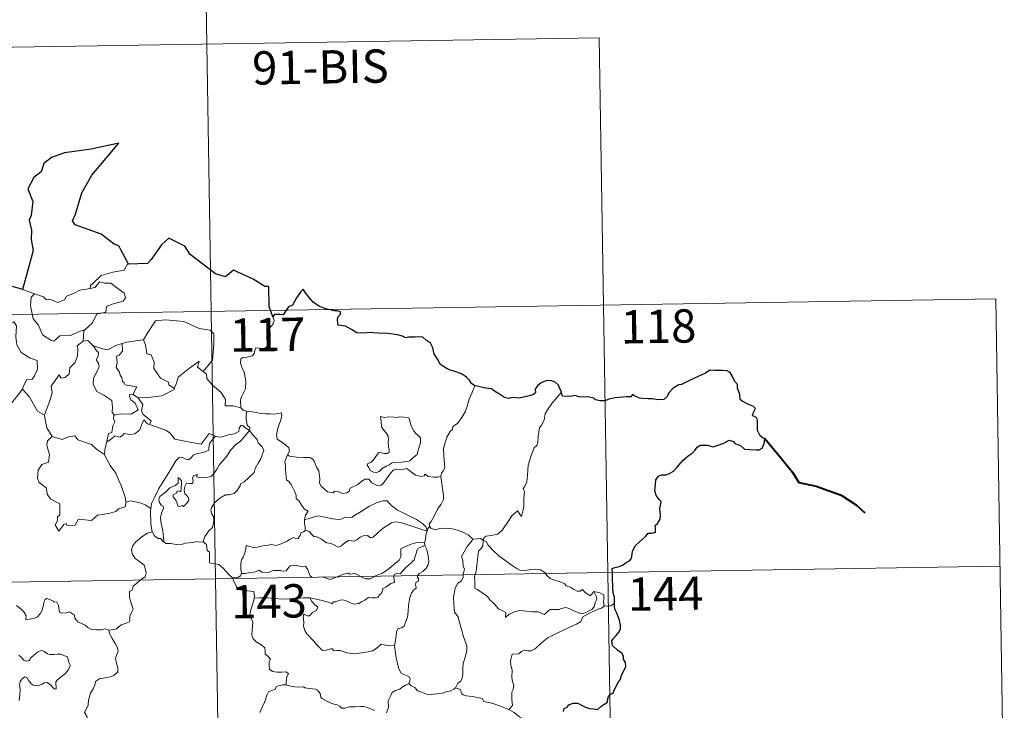
# Model space of a CAD drawing. Units: metres. Extents: x 611359 to 615861, y 4643326 to 4646367.
# Drawn here: x 611946 to 612168, y 4645419 to 4645575 of the extents above; entities that cross this region are included whole.
import ezdxf
from ezdxf.enums import TextEntityAlignment as Align

# ---------------------------------------------------------------- set-up
doc = ezdxf.new("R2010")
doc.units = ezdxf.units.M
doc.header["$MEASUREMENT"] = 0
doc.layers.add('Level 63', color=7, linetype='Continuous', lineweight=0)
doc.styles.add('Arial', font='ARIAL.TTF', dxfattribs={"height": 0.2})

msp = doc.modelspace()

# ---------------------------------------------------------------- linework, layer by layer
at = {"layer": 'Level 63', "linetype": 'Continuous', "lineweight": 0}
for points in [[(611987.13, 4645629.36), (611990.99, 4645388.46)], [(611723.28, 4645564.88), (612076.37, 4645570.55)], [(612076.37, 4645570.55), (612079.26, 4645389.88)], [(611970.45, 4645519.56), (611970.24, 4645519.56), (611969.46, 4645518.21), (611966.94, 4645517.79), (611964.34, 4645516.98), (611962.33, 4645515.14), (611961.94, 4645514.78), (611961.82, 4645514.07)], [(611961.82, 4645514.07), (611962.87, 4645514.3), (611964.04, 4645515.57), (611965.1, 4645515.28), (611966.51, 4645515.28), (611967.14, 4645514.74), (611969.5, 4645513.05), (611969.76, 4645511.96), (611969.29, 4645511.24), (611966.77, 4645510.52), (611965.54, 4645509.99), (611965.39, 4645508.77), (611963.36, 4645508.27), (611962.29, 4645506.25), (611960.64, 4645504.75)], [(611944.05, 4645514.61), (611943.82, 4645512.52), (611943.08, 4645511.11), (611941.16, 4645510.16), (611939.84, 4645509.94), (611940.17, 4645507.74), (611942.11, 4645506.54), (611942.53, 4645506.87), (611943.59, 4645506.06), (611944.65, 4645506.54), (611945.28, 4645505.69), (611945.15, 4645503.19), (611945.35, 4645501.41), (611946.35, 4645499.65), (611948.32, 4645498.4), (611949.93, 4645497.88), (611949.99, 4645495.88), (611949.29, 4645494.41), (611948.78, 4645493.66), (611947.59, 4645493.61), (611946.99, 4645492.45), (611946.64, 4645491.42)], [(611946.72, 4645513.83), (611949.28, 4645512.87)], [(611949.28, 4645512.87), (611948.54, 4645512.11), (611948.38, 4645510.22), (611948.98, 4645507.22), (611950.18, 4645505.82), (611951.13, 4645503.62), (611952.97, 4645502.47), (611953.63, 4645502.25), (611955.02, 4645503.43), (611957.41, 4645503.48), (611959.57, 4645504.48), (611960.64, 4645504.75)], [(611949.28, 4645512.87), (611949.28, 4645512.86), (611951.35, 4645512.21), (611951.98, 4645511.53), (611952.78, 4645511.7), (611954.54, 4645510.89), (611956.06, 4645511.55), (611956.55, 4645512.34), (611958.07, 4645512.92), (611959.54, 4645513.7), (611961.82, 4645514.07)], [(611635.97, 4645503.24), (612165.6, 4645511.75)], [(612165.6, 4645511.75), (612167.53, 4645391.29)], [(611973.68, 4645502.49), (611973.83, 4645502.51), (611974.81, 4645504.18), (611976.56, 4645506.82), (611978.81, 4645507), (611982.91, 4645506.66), (611986.36, 4645505.04), (611988.86, 4645504.67), (611989.65, 4645503.87), (611989.65, 4645501.49), (611989.34, 4645497.91), (611987.29, 4645495.35)], [(612002.92, 4645507.7), (612003.21, 4645506.86), (612002.99, 4645506.13), (612002.24, 4645505.24), (612001.82, 4645504.14), (612001.5, 4645502.96), (612002.01, 4645502.49), (612001.93, 4645501.76), (612001.5, 4645500.88), (612000.6, 4645500.36), (612000, 4645500.61), (611999.09, 4645500.75), (611998.9, 4645500.1), (611998.76, 4645499.38), (611998.3, 4645498.94), (611997.14, 4645498.65), (611996.21, 4645498.57), (611995.76, 4645498.23), (611995.64, 4645497.27), (611995.99, 4645496.36), (611996.52, 4645495.27), (611996.89, 4645493.18), (611996.79, 4645491.49), (611996.37, 4645490.59), (611995.86, 4645489.68), (611995.65, 4645489.04), (611995.76, 4645487.22)], [(611960.64, 4645504.75), (611960.43, 4645504.57), (611960.28, 4645502.2)], [(611960.28, 4645502.2), (611958.9, 4645501.14), (611959.07, 4645500.49), (611959.02, 4645498.85), (611958.37, 4645497.32), (611957.26, 4645496.18), (611957.08, 4645494.83), (611956.25, 4645494.02), (611955.35, 4645493.85), (611954.9, 4645494.65), (611953.03, 4645492.07), (611953.29, 4645490.66), (611952.86, 4645489.03), (611951.54, 4645485.61), (611951.54, 4645485.59)], [(611960.28, 4645502.2), (611961.34, 4645502.4), (611962.54, 4645501.16), (611962.59, 4645501.14)], [(611969.05, 4645501.67), (611970.11, 4645501.99), (611973.68, 4645502.49)], [(611973.83, 4645502.51), (611974.29, 4645501.41), (611974.63, 4645499.38), (611975.54, 4645499.14), (611976.22, 4645497.5), (611976.2, 4645496.08), (611977.67, 4645493.85), (611979.44, 4645492.98), (611979.53, 4645492.37), (611980.78, 4645491.56)], [(611962.59, 4645501.14), (611963.25, 4645500.04), (611963.69, 4645499.67), (611963.67, 4645498.85), (611963.19, 4645498.02), (611963.69, 4645497.28), (611963.89, 4645496.34), (611962.61, 4645493.88), (611962.53, 4645492.47), (611963.36, 4645490.89), (611964.92, 4645490.07), (611966.75, 4645488.89), (611966.87, 4645487.36), (611966.8, 4645486.18), (611967.31, 4645485.59)], [(611962.59, 4645501.14), (611964.66, 4645500.51), (611965.74, 4645500.23), (611967.6, 4645501.24), (611969.05, 4645501.67)], [(611969.05, 4645501.67), (611969.12, 4645499.99), (611968.36, 4645499.09), (611967.8, 4645498.85), (611967.88, 4645497.41), (611967.72, 4645496.29), (611968.43, 4645495.23), (611968.62, 4645494.56), (611968.95, 4645494.04), (611969.13, 4645493.16), (611969.51, 4645492.82), (611969.71, 4645492.38), (611972.38, 4645491.92), (611971.46, 4645490.2)], [(611980.78, 4645491.56), (611981.24, 4645492.77), (611981.65, 4645494.09), (611983.9, 4645495.93), (611986.36, 4645497.68), (611985.97, 4645496.38), (611987.29, 4645495.35)], [(611987.29, 4645495.35), (611988.03, 4645494.78), (611988.06, 4645493.81), (611989.27, 4645492.36), (611991.33, 4645490.67), (611992.31, 4645489.05), (611992.25, 4645487.66), (611994.05, 4645487.67), (611995.76, 4645487.22)], [(611943.69, 4645487.62), (611946.64, 4645491.42)], [(611946.64, 4645491.42), (611948.1, 4645489.79), (611949.99, 4645486.47), (611951.54, 4645485.59)], [(611972.58, 4645489.55), (611974.21, 4645489.44), (611977.96, 4645489.92), (611980.72, 4645491.36), (611980.78, 4645491.56)], [(612048.36, 4645492.17), (612047.72, 4645490.5), (612047.1, 4645489.19), (612046.7, 4645487.61), (612046.21, 4645486.31), (612045.45, 4645485.06), (612044.46, 4645483.65), (612043.44, 4645483.01), (612043.38, 4645482.33), (612042.81, 4645481.91), (612042.1, 4645480.62), (612041.64, 4645479.12), (612041.35, 4645478.03), (612041.39, 4645476.5), (612041.58, 4645474.6), (612041.63, 4645473.68), (612041.27, 4645473), (612040.9, 4645472.49), (612040.76, 4645471.87), (612040.77, 4645471.77)], [(612067.86, 4645490.71), (612067.08, 4645489.79), (612065.71, 4645488.19), (612064.73, 4645486.75), (612064.22, 4645485.88), (612063.97, 4645484.51), (612063.46, 4645483.35), (612062.97, 4645482.72), (612062.66, 4645480.83), (612062.54, 4645479.48), (612062.37, 4645478.76), (612061.73, 4645478.23), (612061.08, 4645476.49), (612060.43, 4645474.29), (612060.28, 4645472.07), (612060.07, 4645470.54), (612059.64, 4645469.57), (612059.27, 4645468.99), (612059.54, 4645468.37), (612059.41, 4645466.8), (612059.4, 4645464.91), (612059.2, 4645463.95), (612058.9, 4645462.77), (612058, 4645463.98), (612056.74, 4645462.91), (612055.89, 4645461.62), (612054.63, 4645459.72), (612053.54, 4645458.74), (612052.06, 4645458.45), (612050.92, 4645458.28), (612050.47, 4645457.99), (612050.3, 4645457.35)], [(611971.46, 4645490.2), (611970.77, 4645490.26), (611970.66, 4645489.79), (611970.97, 4645489), (611971.97, 4645488.24), (611972.68, 4645486.79), (611971.06, 4645485.81), (611968.65, 4645485.83), (611967.31, 4645485.59)], [(611971.46, 4645490.2), (611972.58, 4645489.55)], [(611975.17, 4645483.48), (611975.6, 4645484.25), (611973.76, 4645485.71), (611973.39, 4645486.56), (611973.68, 4645487.95), (611972.58, 4645489.55)], [(611995.76, 4645487.22), (611996.38, 4645486.62), (611997.12, 4645486.48)], [(611997.12, 4645486.48), (611996.97, 4645485.7), (611996.97, 4645484.71), (611997.16, 4645483.32), (611997.74, 4645482.77), (611997.69, 4645482.12)], [(611997.12, 4645486.48), (611997.13, 4645486.47), (611998.84, 4645486.22), (612000.27, 4645485.9), (612001.24, 4645485.86), (612002.34, 4645485.88), (612003.25, 4645485.76), (612004.88, 4645486.07), (612004.97, 4645485.43), (612004.64, 4645484.25), (612004.16, 4645482.87), (612003.79, 4645481.22), (612003.92, 4645480.17), (612004.72, 4645479.6), (612005.78, 4645478.84), (612006.54, 4645478.18), (612006.68, 4645477.42), (612006.24, 4645476.65)], [(611951.54, 4645485.59), (611951.82, 4645484.14), (611952.06, 4645482.68), (611953.29, 4645480.77)], [(611967.31, 4645485.59), (611967.18, 4645485.56), (611967.11, 4645484.78), (611967.4, 4645484.07), (611966.94, 4645483.19), (611966.7, 4645481.62), (611965.93, 4645481.41), (611965.6, 4645479.67), (611965.72, 4645479.8)], [(611965.6, 4645479.67), (611965.95, 4645479.68), (611967.48, 4645480.87), (611968.53, 4645480.62), (611969.13, 4645480.94), (611969.46, 4645481.46), (611970.78, 4645481.22), (611971.88, 4645481.34), (611973, 4645482.25), (611973.48, 4645483.51), (611973.89, 4645484.47), (611974.78, 4645483.62), (611975.17, 4645483.48)], [(612027.18, 4645485.25), (612027.3, 4645484.16), (612027.36, 4645482.92), (612027.87, 4645482.22), (612028.46, 4645481.56), (612028.88, 4645480.84), (612028.99, 4645480.02), (612028.93, 4645479.51), (612028.97, 4645478.42), (612029.1, 4645477.8), (612029.09, 4645477.25), (612028.66, 4645476.94), (612027.97, 4645476.92), (612027.4, 4645477.11), (612026.82, 4645477.12), (612026.3, 4645476.49), (612025.65, 4645475.59), (612025.02, 4645474.87), (612024.3, 4645474.64), (612024.15, 4645474.33), (612024.52, 4645473.78), (612024.88, 4645473.06), (612025.63, 4645472.75), (612026.28, 4645472.66), (612026.87, 4645472.88), (612027.52, 4645473.57), (612028.43, 4645474.08), (612029.15, 4645474.4), (612029.76, 4645474.86), (612030.45, 4645474.91), (612031.89, 4645475.01), (612033.11, 4645475.1), (612033.75, 4645475.29), (612034.38, 4645475.84), (612034.76, 4645476.19), (612035.42, 4645476.67), (612035.66, 4645477.64), (612035.88, 4645478.35), (612036.16, 4645479.36), (612036.15, 4645480.46), (612035.64, 4645481), (612035.08, 4645481.5), (612034.67, 4645482.05), (612034.08, 4645483.16), (612033.74, 4645484.25), (612033.54, 4645484.93), (612032.44, 4645485.13), (612031.55, 4645485.15), (612030.92, 4645485.06), (612030.24, 4645485.1), (612029.02, 4645485.2), (612028.08, 4645485), (612027.18, 4645485.25)], [(611975.17, 4645483.48), (611978.88, 4645482.15), (611979.87, 4645481.49), (611980.9, 4645480.13), (611983.87, 4645479.52), (611986.84, 4645478.99), (611988.6, 4645481.46), (611990.02, 4645480.84)], [(611978.41, 4645457), (611978.36, 4645458.18), (611978.17, 4645459.35), (611977.76, 4645461.6), (611977.66, 4645462.59), (611977.91, 4645463.47), (611978.35, 4645464.56), (611978.29, 4645465.05), (611977.85, 4645465.31), (611977.4, 4645466.07), (611977.26, 4645466.64), (611977.52, 4645467.22), (611978.77, 4645468.22), (611979.75, 4645469.17), (611980.96, 4645469.74), (611981.66, 4645470.23), (611981.66, 4645471.51), (611982.13, 4645471.16), (611982.37, 4645470.77), (611982.38, 4645470.04), (611982.24, 4645468.29), (611981.64, 4645468.52), (611981.33, 4645468.4), (611981.33, 4645468.06), (611980.54, 4645467.63), (611980.52, 4645467.15), (611981.11, 4645466.42), (611981.43, 4645465.76), (611981.58, 4645465.03), (611982.05, 4645464.96), (611982.47, 4645465.23), (611982.88, 4645465), (611983.58, 4645465.74), (611984.01, 4645466.4), (611983.95, 4645466.94), (611983.51, 4645467.57), (611983.16, 4645467.88), (611982.98, 4645468.61), (611983.16, 4645469.48), (611983.55, 4645470.22), (611984.28, 4645470.15), (611984.9, 4645470.17), (611985, 4645470.69), (611984.85, 4645471.47), (611985.16, 4645471.99), (611985.97, 4645472.22), (611985.74, 4645471.67), (611986.5, 4645471.51), (611987.68, 4645471.48), (611989.06, 4645471.78), (611989.76, 4645472.52), (611990.37, 4645473.41), (611990.92, 4645474.48), (611991.68, 4645475.31), (611992.57, 4645476.33), (611993.53, 4645477.77), (611994.57, 4645478.88), (611995.67, 4645479.72), (611996.72, 4645480.89), (611997.69, 4645482.12)], [(611997.69, 4645482.12), (611998.48, 4645481.1), (611999.39, 4645480.08), (611999.62, 4645479.35), (612000.58, 4645478.45), (612000.94, 4645477.62), (612000.62, 4645476.85), (612000.27, 4645475.7), (611999.64, 4645474.78), (611998.96, 4645473.55), (611998.73, 4645472.68), (611997.49, 4645471.41), (611996.53, 4645470.58), (611995.69, 4645470.11), (611995.58, 4645469.63), (611994.86, 4645468.51), (611994.22, 4645467.94), (611993.04, 4645467.6), (611992.32, 4645467.62), (611991.02, 4645466.86), (611989.8, 4645465.8), (611989.24, 4645464.84), (611988.96, 4645464.2), (611989.16, 4645463.38), (611989.6, 4645462.72), (611989.66, 4645461.76), (611989.34, 4645460.27), (611988.52, 4645459.5), (611987.68, 4645458.23), (611987.24, 4645457.06)], [(611997.69, 4645482.12), (611996.69, 4645482.69), (611996.16, 4645483.26), (611995.8, 4645483.29), (611995.34, 4645482.66), (611995.26, 4645481.9), (611994.34, 4645481.36), (611992.94, 4645481.11), (611991.56, 4645480.64), (611990.9, 4645480.59), (611990.02, 4645480.84)], [(611953.29, 4645480.77), (611952.21, 4645479.77), (611952.11, 4645478.83), (611952.68, 4645476.66), (611952.46, 4645474.94), (611950.95, 4645474.45), (611950.11, 4645473.17), (611950.01, 4645471.26), (611950.35, 4645470.38), (611951.94, 4645469.17), (611952.26, 4645467.65), (611952.99, 4645466.63), (611954.99, 4645465.62), (611954.98, 4645463.15), (611954.49, 4645462.65), (611954.47, 4645461.85), (611953.95, 4645460.84), (611954.8, 4645459.45), (611955.93, 4645460.97), (611956.44, 4645461.19), (611956.58, 4645460.7), (611958.44, 4645460.77), (611959.21, 4645462.17), (611962.12, 4645461.83), (611963.5, 4645463.02), (611966.01, 4645463.42), (611967.63, 4645463.83), (611968.2, 4645464.47), (611969.75, 4645464.89), (611969.97, 4645466.05)], [(611953.29, 4645480.77), (611953.31, 4645480.72), (611955.57, 4645480.06), (611956.94, 4645480.68), (611958.38, 4645480.89), (611959.1, 4645479.98), (611962.17, 4645478.95), (611963.3, 4645477.92), (611965.04, 4645476.69)], [(611965.04, 4645476.69), (611965.15, 4645477.77), (611965.6, 4645479.67)], [(611990.02, 4645480.84), (611989.15, 4645479.8), (611988.67, 4645479.12), (611988.56, 4645478.21), (611988.58, 4645477.68), (611987.24, 4645477.18), (611985.99, 4645476.93), (611985.04, 4645476.53), (611984.55, 4645475.93), (611983.96, 4645475.5), (611983.2, 4645475.72), (611982.48, 4645476.11), (611981.9, 4645476.04), (611981.13, 4645475.29), (611979.91, 4645473.24), (611978.44, 4645470.88), (611977.31, 4645469.05), (611976.22, 4645466.9), (611975.64, 4645465.68), (611975.48, 4645464.51)], [(611969.88, 4645465.93), (611969.75, 4645467.06), (611968.79, 4645469.72), (611968.27, 4645470.85), (611967.61, 4645472.51), (611966.37, 4645474.24), (611965.04, 4645476.61), (611965.04, 4645476.69)], [(612006.24, 4645476.65), (612005.93, 4645475.88), (612005.66, 4645475.15), (612005.8, 4645474.14), (612005.77, 4645473.22), (612006, 4645471.03), (612006.55, 4645470.63), (612007.08, 4645469.95), (612007.54, 4645469.05), (612007.92, 4645468.3), (612008.19, 4645467.48), (612008.16, 4645466.77), (612008.86, 4645466.19), (612009.44, 4645465.25), (612009.99, 4645464.47), (612010.87, 4645463.95), (612010.31, 4645463.06), (612010.08, 4645462.08)], [(612040.77, 4645471.77), (612040.01, 4645471.63), (612039.15, 4645471.62), (612037.86, 4645471.76), (612037.2, 4645472.27), (612036.97, 4645471.9), (612036.34, 4645471.76), (612035.07, 4645472.08), (612033.85, 4645472.93), (612033.12, 4645473.53), (612032.1, 4645473.32), (612030.84, 4645473.36), (612030.04, 4645473.14), (612029.3, 4645472.24), (612028.55, 4645471.19), (612027.79, 4645470.17), (612027.33, 4645469.79), (612026.44, 4645469.73), (612025.2, 4645470.3), (612024.51, 4645471.17), (612023.74, 4645471.13), (612023, 4645470.69), (612022.1, 4645469.95), (612020.34, 4645469.12), (612020.09, 4645468.41), (612019.56, 4645468.06), (612018.63, 4645467.92), (612017.8, 4645468.32), (612016.81, 4645468.47), (612016.54, 4645468.04), (612015.26, 4645468.33), (612013.84, 4645469.54), (612013.47, 4645470.25), (612013.55, 4645471.23), (612013.27, 4645473.03), (612012.74, 4645473.84), (612012.27, 4645475.18), (612011.96, 4645475.66), (612011.38, 4645476), (612009.82, 4645476.05), (612008.26, 4645476.09), (612006.68, 4645476.32), (612006.24, 4645476.65)], [(612040.77, 4645471.77), (612041.35, 4645467.48), (612041.38, 4645466.59), (612040.85, 4645465.5), (612040.01, 4645464.37), (612039.22, 4645462.84), (612038.57, 4645461.61), (612038.11, 4645461.06), (612038.24, 4645460.44)], [(611975.48, 4645464.51), (611974.25, 4645465.39), (611973.1, 4645465.84), (611970.91, 4645466.25), (611969.88, 4645465.93)], [(611969.97, 4645466.05), (611969.88, 4645465.93)], [(611975.48, 4645464.51), (611975.4, 4645463.94), (611975.5, 4645461.01), (611975.77, 4645459.29)], [(612037.66, 4645459.42), (612037.42, 4645460.35), (612036.62, 4645461.2), (612035.28, 4645462.1), (612032.87, 4645463.26), (612030.98, 4645464.2), (612029.79, 4645465.06), (612029.09, 4645465.76), (612028.65, 4645466.26), (612027.79, 4645466.28), (612026.45, 4645465.89), (612024.58, 4645465), (612022.83, 4645463.86), (612021.2, 4645462.92), (612020.72, 4645462.52), (612019.24, 4645462.56), (612018.53, 4645462.24), (612017.88, 4645462.07), (612016.4, 4645462.24), (612014.64, 4645462.6), (612013.24, 4645462.87), (612012.05, 4645462.57), (612010.88, 4645462.2), (612010.08, 4645462.08)], [(612010.08, 4645462.08), (612010.06, 4645461.26), (612010.24, 4645460.35), (612010.2, 4645459.52)], [(612010.2, 4645459.52), (612010.29, 4645459.56), (612011.08, 4645459.42), (612011.82, 4645458.6), (612012.21, 4645458.16), (612012.69, 4645458.22), (612013.89, 4645457.6), (612015.01, 4645456.79), (612016.04, 4645456.64), (612016.82, 4645456.25), (612017.65, 4645455.84), (612018.22, 4645456.03), (612019.17, 4645456.84), (612020.01, 4645457.37), (612021.24, 4645457.15), (612021.84, 4645457.5), (612022.63, 4645458.11), (612023.3, 4645458.41), (612024.27, 4645458.45), (612024.94, 4645457.93), (612025.54, 4645458.07), (612026.69, 4645459.19), (612027.76, 4645460.15), (612028.82, 4645460.77), (612029.66, 4645461.31), (612030.48, 4645461.53), (612031.69, 4645461.36), (612033.74, 4645460.72), (612035.31, 4645460.22), (612037.66, 4645459.42)], [(612038.24, 4645460.44), (612038.17, 4645460.52), (612037.8, 4645459.99), (612037.66, 4645459.42)], [(612047.93, 4645457.67), (612046.98, 4645458.54), (612045.93, 4645459.14), (612044.95, 4645459.5), (612043.35, 4645459.97), (612041.89, 4645460.15), (612040.55, 4645460.04), (612039.44, 4645459.72), (612038.53, 4645460.13), (612038.24, 4645460.44)], [(611966.01, 4645437.13), (611967.02, 4645437.27), (611967.8, 4645437.46), (611968.39, 4645437.95), (611968.84, 4645438.35), (611969.93, 4645438.7), (611970.66, 4645439.04), (611970.77, 4645439.54), (611970.74, 4645440.28), (611971.22, 4645441.28), (611971.5, 4645441.87), (611970.93, 4645443.69), (611970.67, 4645444.6), (611970.7, 4645445.87), (611971.3, 4645446.18), (611971.54, 4645447.06), (611972.36, 4645447.72), (611973.43, 4645448.61), (611974.23, 4645449.18), (611974.46, 4645450.07), (611974.23, 4645451.06), (611973.99, 4645451.77), (611972.68, 4645452.87), (611972, 4645453.28), (611971.34, 4645454.27), (611971.17, 4645455.1), (611971.38, 4645456.09), (611972.07, 4645456.97), (611973.5, 4645458.13), (611974.77, 4645459), (611975.77, 4645459.29)], [(611975.77, 4645459.29), (611975.86, 4645459.32), (611976.22, 4645458.49), (611977.08, 4645457.82), (611977.76, 4645457.8), (611978.21, 4645457.12), (611978.41, 4645457)], [(611995.92, 4645449.89), (611995.73, 4645450.86), (611995.71, 4645452.18), (611995.87, 4645453), (611996.27, 4645453.59), (611996.62, 4645454.46), (611996.9, 4645455.53), (611996.91, 4645456.23), (611997.57, 4645456.08), (611998.55, 4645455.73), (611999.39, 4645455.82), (612000.39, 4645456.08), (612001.28, 4645456.26), (612001.84, 4645456.19), (612002.48, 4645456.5), (612003.01, 4645456.39), (612003.56, 4645456.18), (612004.45, 4645456.41), (612006, 4645457.08), (612006.81, 4645457.61), (612007.56, 4645458.02), (612008.19, 4645457.69), (612008.68, 4645457.75), (612009.06, 4645458.51), (612009.31, 4645459.1), (612009.81, 4645459.28), (612010.2, 4645459.52)], [(612037.66, 4645459.42), (612037.66, 4645459.41), (612037.38, 4645458.51), (612037.33, 4645457.57), (612037.06, 4645456.82)], [(612047.93, 4645457.67), (612047.91, 4645457.67), (612047.48, 4645456.95), (612046.7, 4645456), (612046.01, 4645454.78), (612045.36, 4645453.7), (612045.72, 4645452.84), (612045.78, 4645451.59), (612046.05, 4645450.87), (612045.92, 4645450.3), (612045.75, 4645449.86), (612045.76, 4645449.03), (612045.29, 4645448.2), (612044.58, 4645447.71), (612043.94, 4645446.59), (612043.59, 4645444.47), (612043.75, 4645441.9), (612043.83, 4645441.22), (612044.63, 4645440.18), (612045, 4645438.6), (612045.39, 4645437.38), (612045.67, 4645436.18), (612046.15, 4645434.83), (612046.57, 4645433.59), (612046.61, 4645432.6), (612046.28, 4645431.32), (612045.77, 4645429.62), (612045.68, 4645428.54), (612045.7, 4645427.26), (612045.49, 4645426.15), (612045.17, 4645425.58), (612044.54, 4645425.19), (612044.08, 4645424.19)], [(612050.3, 4645457.35), (612050.3, 4645457.44), (612049.65, 4645457.75), (612048.98, 4645457.69), (612047.93, 4645457.67)], [(611978.41, 4645457), (611978.9, 4645456.68), (611979.98, 4645456.63), (611981.21, 4645456.4), (611982.59, 4645456.52), (611983.24, 4645456.71), (611984.12, 4645456.83), (611985.15, 4645456.87), (611985.59, 4645457.09), (611986.33, 4645456.98), (611987.24, 4645457.06)], [(611987.24, 4645457.06), (611987.27, 4645457.06), (611987.99, 4645456.45), (611988.14, 4645455.11), (611988.67, 4645454.74), (611988.72, 4645452.31), (611989.2, 4645452.13), (611990, 4645452.1), (611990.83, 4645451.95), (611991.74, 4645451.1), (611993.04, 4645449.71), (611993.89, 4645448.94)], [(612037.06, 4645456.82), (612036.03, 4645456.88), (612035.1, 4645456.83), (612034.04, 4645456.52), (612032.81, 4645455.98), (612031.78, 4645455.44), (612031.74, 4645454.73), (612031.76, 4645453.69), (612031.39, 4645452.89), (612030.2, 4645451.94), (612029.04, 4645450.97), (612027.61, 4645449.99), (612026.03, 4645449.35), (612024.85, 4645448.69), (612023.81, 4645448.67), (612023.11, 4645449.01), (612022.09, 4645449.64), (612021.26, 4645449.93), (612020.81, 4645449.85), (612020.27, 4645449.75), (612019.88, 4645449.96), (612018.87, 4645449.77), (612017.8, 4645449.28), (612016.83, 4645448.92), (612015.84, 4645448.55), (612014.72, 4645448.93), (612014.08, 4645449.19), (612013.14, 4645449.08), (612011.82, 4645449.02), (612011.34, 4645449.39), (612010.81, 4645450.7), (612010.32, 4645451.56), (612009.64, 4645451.43), (612008.35, 4645451.73), (612007.49, 4645451.81), (612006.81, 4645451.61), (612006.33, 4645451.01), (612005.96, 4645450.52), (612005.23, 4645450.41), (612004.62, 4645450.61), (612003.24, 4645450.56), (612003.07, 4645450.62), (612002.04, 4645450.14), (612000.53, 4645450.22), (611999.76, 4645450.63), (611999.04, 4645450.28), (611997.98, 4645450.12), (611996.68, 4645449.94), (611995.92, 4645449.89)], [(612011.24, 4645444.41), (612013.72, 4645443.93), (612015.68, 4645443.36), (612016.2, 4645443.06), (612016.58, 4645443.55), (612017.03, 4645443.52), (612017.55, 4645443.75), (612018.4, 4645444), (612018.96, 4645443.91), (612019.83, 4645443.6), (612020.56, 4645443.26), (612021.23, 4645443), (612022.28, 4645443.15), (612022.86, 4645443.56), (612023.61, 4645443.9), (612024.5, 4645444.53), (612025.19, 4645444.4), (612026.05, 4645444.39), (612026.56, 4645444.49), (612026.96, 4645445.14), (612027.48, 4645445.59), (612027.7, 4645446.54), (612028.39, 4645446.84), (612029.52, 4645447.64), (612030.29, 4645447.85), (612030.18, 4645449.03), (612030.23, 4645449.64), (612030.8, 4645449.88), (612031.63, 4645449.85), (612032.71, 4645451.13), (612034.04, 4645452.29), (612034.78, 4645453.02), (612035.15, 4645454.16), (612035.33, 4645455.04), (612035.55, 4645455.54), (612036.18, 4645455.84), (612037.18, 4645456.23)], [(612037.18, 4645456.23), (612037.56, 4645455.3), (612037.89, 4645453.87), (612038.02, 4645452.66), (612037.89, 4645451.89), (612037.42, 4645451.09), (612036.69, 4645450.32), (612035.89, 4645449.89), (612035.45, 4645449.14), (612035.7, 4645448.68), (612035.69, 4645448.2), (612035.17, 4645447.99), (612035.06, 4645447.47), (612035.17, 4645446.58), (612034.6, 4645446.12), (612034.15, 4645445.47), (612033.74, 4645444.49), (612033.5, 4645442.73), (612033.39, 4645441.34), (612033.22, 4645440.05), (612032.88, 4645439.07), (612032.48, 4645438.08), (612031.88, 4645437.65), (612031.13, 4645437.5), (612030.75, 4645436.87), (612030.72, 4645435.83), (612030.34, 4645433.6)], [(612037.06, 4645456.82), (612037.06, 4645456.79), (612037.16, 4645456.27), (612037.18, 4645456.23)], [(612075.19, 4645445.84), (612075.36, 4645445.4), (612075.74, 4645444.68), (612075.81, 4645444.11), (612075.45, 4645443.35), (612075.24, 4645442.43), (612074.74, 4645441.83), (612073.67, 4645441.3), (612072.55, 4645440.81), (612071.7, 4645441.04), (612070.38, 4645441.63), (612069.65, 4645441.99), (612068.84, 4645442.26), (612067.85, 4645442.06), (612067.36, 4645441.81), (612065.94, 4645441.83), (612065.33, 4645441.78), (612064.71, 4645441.34), (612064.06, 4645440.71), (612063.45, 4645440.93), (612062.74, 4645441.28), (612061.28, 4645441.29), (612059.24, 4645441.53), (612058.41, 4645441.6), (612057.34, 4645441.26), (612056.15, 4645440.77), (612055.33, 4645440.03), (612055.38, 4645441.1), (612054.82, 4645441.45), (612053.75, 4645441.94), (612052.74, 4645443.11), (612051.75, 4645443.94), (612051.23, 4645444.7), (612049.98, 4645445.64), (612048.91, 4645446.29), (612048.4, 4645446.64), (612048.43, 4645448.26), (612048.33, 4645449.18), (612048.71, 4645450.42), (612048.84, 4645451.8), (612049, 4645452.99), (612049.15, 4645454.37), (612049.22, 4645454.96), (612049.73, 4645455.45), (612050.18, 4645456.13), (612050.3, 4645457.35)], [(612050.3, 4645457.35), (612050.97, 4645457.14), (612051.42, 4645456.28), (612052.53, 4645455.11), (612053.83, 4645453.86), (612055.17, 4645452.89), (612056.54, 4645451.83), (612057.9, 4645450.96), (612058.66, 4645450.6), (612059.64, 4645450.51), (612060.92, 4645450.81), (612061.96, 4645450.9), (612063.16, 4645450.73), (612064.13, 4645450.16), (612064.57, 4645449.44), (612065.32, 4645448.76), (612066.33, 4645448.41), (612067.74, 4645447.94), (612068.65, 4645447.6), (612068.98, 4645447.14), (612069.9, 4645446.81), (612070.62, 4645446.37), (612071.39, 4645445.92), (612072.1, 4645445.94), (612072.64, 4645446.28), (612073.13, 4645445.68), (612074.38, 4645444.84), (612074.72, 4645445.24), (612075.19, 4645445.84)], [(611636.94, 4645443.02), (612166.56, 4645451.52)], [(611995.92, 4645449.89), (611995.64, 4645449.4), (611995.05, 4645449.04), (611993.89, 4645448.94)], [(611993.89, 4645448.94), (611993.94, 4645448.89), (611994.14, 4645448.13), (611994.85, 4645446.81), (611995.57, 4645446.23), (611996.6, 4645446.11), (611998.69, 4645445.84), (611998.8, 4645444.83), (611998.74, 4645444.35)], [(611945.23, 4645442.7), (611946.3, 4645441.89), (611946.92, 4645441.26), (611947.46, 4645440.35), (611947.4, 4645439.48), (611948.2, 4645439.62), (611949.07, 4645439.74), (611950.02, 4645440.14), (611950.56, 4645440.82), (611951.02, 4645441.64), (611951.26, 4645442.5), (611951.48, 4645443.59), (611951.71, 4645444.02), (611952.12, 4645444.25), (611952.75, 4645444.04), (611953.51, 4645443.67), (611953.68, 4645443.5), (611954.35, 4645443.48), (611954.73, 4645442.68), (611954.83, 4645441.7), (611954.95, 4645441.2), (611955.5, 4645440.97), (611956.41, 4645441.06), (611957.17, 4645441.28), (611958.3, 4645440.56), (611958.41, 4645439.87), (611959.06, 4645439.04), (611960.2, 4645438.53), (611960.68, 4645438.27), (611961.28, 4645437.72), (611962.14, 4645437.28), (611963.24, 4645437.19), (611964.42, 4645437.23), (611965.19, 4645437.41), (611966.01, 4645437.13)], [(611998.74, 4645444.35), (611998.71, 4645444.16), (611998.33, 4645442.71), (611997.94, 4645441.44), (611997.75, 4645440.54), (611998.14, 4645439.68), (611998.42, 4645438.96), (611998.3, 4645437.19), (611998.23, 4645436.01), (611998.49, 4645435.21), (611999.2, 4645434.5), (612000.33, 4645433.83), (612001.12, 4645433.19), (612001.22, 4645432.51), (612001.25, 4645431.74), (612001.83, 4645431.29), (612002.4, 4645430.61), (612002.12, 4645430.09), (612002.14, 4645429.21), (612002.22, 4645428.36), (612002.89, 4645427.87), (612003.88, 4645427.7), (612005.02, 4645427.69), (612005.94, 4645427.75), (612006.44, 4645427.34), (612006.05, 4645426.51), (612005.93, 4645424.82)], [(612011.24, 4645444.41), (612009.77, 4645444.43), (612007.92, 4645444.36), (612006.61, 4645444.18), (612005.21, 4645444.15), (612003.17, 4645444.24), (612001.73, 4645444.43), (612000.04, 4645444.43), (611998.74, 4645444.35)], [(612030.34, 4645433.6), (612028.7, 4645433.72), (612027.31, 4645434.01), (612026.53, 4645433.28), (612025.45, 4645432.49), (612024.35, 4645432.26), (612021.45, 4645431.83), (612019.68, 4645432.01), (612018.11, 4645432.6), (612017.34, 4645432.56), (612016.7, 4645432.48), (612016.24, 4645433.02), (612014.98, 4645432.61), (612014.12, 4645432.59), (612012.75, 4645433.92), (612012.19, 4645434.69), (612010.62, 4645436.35), (612010.15, 4645437.08), (612009.86, 4645438.04), (612009.95, 4645438.82), (612009.75, 4645440.36), (612010.02, 4645440.75), (612010.7, 4645440.37), (612011.21, 4645440.34), (612011.88, 4645441.14), (612012.76, 4645441.6), (612013.06, 4645442.4), (612012.46, 4645442.76), (612011.73, 4645443.58), (612011.24, 4645444.41)], [(612077.47, 4645442.58), (612077.37, 4645443.5), (612077.4, 4645444.24), (612077.39, 4645445.11), (612076.51, 4645445.53), (612075.19, 4645445.84)], [(612056.05, 4645419.26), (612056.89, 4645420.18), (612056.73, 4645421.5), (612056.71, 4645423.16), (612057.05, 4645423.82), (612057.17, 4645424.79), (612056.9, 4645425.6), (612056.72, 4645426.42), (612056.82, 4645428.25), (612056.48, 4645429.22), (612056.45, 4645430.22), (612056.82, 4645431.77), (612058.27, 4645431.82), (612058.93, 4645432.37), (612059.56, 4645432.68), (612060.3, 4645432.47), (612061.06, 4645432.52), (612061.97, 4645432.93), (612063.38, 4645434.26), (612064.93, 4645435.46), (612065.84, 4645435.97), (612067.24, 4645436.65), (612069.76, 4645437.86), (612071.27, 4645438.48), (612072.26, 4645439.12), (612072.72, 4645440.17), (612074.2, 4645440.95), (612076.11, 4645441.84), (612076.92, 4645442.12), (612077.47, 4645442.58)], [(612077.47, 4645442.58), (612077.49, 4645442.61), (612078.27, 4645442.55), (612078.97, 4645442.62), (612079.82, 4645443.22)], [(611966.01, 4645437.13), (611966.18, 4645436.43), (611966.77, 4645435.26), (611967.54, 4645434.09), (611968.02, 4645433.09), (611968.11, 4645432.43), (611967.79, 4645431.41), (611967.55, 4645430.84), (611967.8, 4645429.74), (611968.08, 4645428.56), (611968.03, 4645427.76)], [(612033.56, 4645425.11), (612033.75, 4645425.76), (612033.81, 4645426.2), (612033.53, 4645426.68), (612032.45, 4645427.14), (612031.74, 4645427.54), (612031.19, 4645428.7), (612030.67, 4645430.89), (612030.34, 4645433.6)], [(611951, 4645432.67), (611949.98, 4645432.18), (611949.12, 4645431.46), (611948.48, 4645430.89), (611948.12, 4645430.32), (611947.55, 4645430.17), (611946.95, 4645430.39), (611946.47, 4645430.93), (611945.78, 4645431.5)], [(611945.89, 4645421.31), (611946.05, 4645422.56), (611946.06, 4645423.82), (611945.97, 4645424.93), (611946.09, 4645425.51), (611946.48, 4645426.12), (611947.17, 4645426.64), (611947.63, 4645426.42), (611947.96, 4645425.9), (611948.56, 4645425.06), (611948.99, 4645424.76), (611949.72, 4645424.68), (611950.51, 4645424.8), (611951.04, 4645424.98), (611951.49, 4645425.31), (611952.16, 4645425.37), (611952.97, 4645424.76), (611953.45, 4645424.27), (611953.87, 4645423.88), (611954.19, 4645423.92), (611954.09, 4645425.48), (611954.48, 4645425.98), (611955.36, 4645426.7), (611956.23, 4645427.29), (611956.82, 4645428.08), (611957.29, 4645428.88), (611957.36, 4645429.28), (611957.05, 4645429.86), (611956.88, 4645430.61), (611956.7, 4645431.19), (611956.07, 4645431.38), (611955.24, 4645431.71), (611954.47, 4645431.74), (611953.64, 4645431.66), (611952.8, 4645431.64), (611952.21, 4645431.82), (611951.46, 4645432.31), (611951, 4645432.67)], [(611968.03, 4645427.76), (611967.15, 4645426.96), (611966.31, 4645426.65), (611965.18, 4645426.42), (611963.94, 4645426.18), (611963.01, 4645425.6), (611962.92, 4645424.79), (611962.51, 4645423.92), (611961.9, 4645422.95), (611961.49, 4645421.41), (611961.4, 4645420.24), (611961, 4645419.42), (611960.54, 4645418.6), (611961.06, 4645417.74), (611961.4, 4645416.76), (611961.66, 4645416.1), (611960.92, 4645415.27), (611961.12, 4645414.7), (611961.12, 4645414.18), (611960.9, 4645413.52), (611961.77, 4645412.46), (611963.48, 4645410.42)], [(612005.93, 4645424.82), (612005.8, 4645424.86), (612005.12, 4645424.83), (612004.73, 4645424.71), (612004.17, 4645424.64), (612003.71, 4645424.42), (612003.44, 4645423.84), (612002.61, 4645423.53), (612002, 4645423.24), (612001.66, 4645422.64), (612001.45, 4645422.11), (612001.37, 4645421.58), (612001.06, 4645420.9), (612000.65, 4645419.96), (612000.05, 4645418.64)], [(612025.83, 4645419.07), (612024.96, 4645419.4), (612024.04, 4645419.82), (612023.31, 4645419.97), (612022.66, 4645419.97), (612021.5, 4645419.86), (612020.75, 4645419.85), (612020.18, 4645419.92), (612019.1, 4645419.6), (612018.42, 4645419.56), (612017.94, 4645420.02), (612017.41, 4645420.35), (612016.47, 4645420.56), (612015.26, 4645421.1), (612013.99, 4645421.76), (612013.74, 4645422.02), (612013.66, 4645422.74), (612013.36, 4645423.2), (612013.01, 4645423.61), (612012.54, 4645423.85), (612011.22, 4645424.04), (612010.16, 4645424.15), (612009.82, 4645424.36), (612008.81, 4645424.29), (612007.88, 4645424.41), (612006.6, 4645424.6), (612005.93, 4645424.82)], [(612033.56, 4645425.11), (612032.79, 4645424.76), (612032.03, 4645424.28), (612031.49, 4645423.88), (612030.55, 4645423.56), (612029.83, 4645423.14), (612029.48, 4645422.4), (612028.92, 4645421.25), (612028.94, 4645419.77), (612028.5, 4645418.54)], [(612044.08, 4645424.19), (612043.67, 4645423.89), (612042.88, 4645423.44), (612041.87, 4645423.3), (612040.97, 4645422.92), (612039.86, 4645422.78), (612039.11, 4645422.73), (612037.92, 4645422.62), (612036.36, 4645423.19), (612035.5, 4645423.5), (612034.95, 4645424.19), (612034.09, 4645424.61), (612033.56, 4645425.11)], [(612056.05, 4645419.26), (612054.52, 4645419.88), (612053.11, 4645420.38), (612051.92, 4645420.82), (612050.44, 4645421.08), (612050.07, 4645421.75), (612049.08, 4645422.02), (612047.76, 4645422.19), (612046.44, 4645422.34), (612045.79, 4645422.58), (612045.41, 4645422.87), (612045.18, 4645423.82), (612044.08, 4645424.19)], [(612063.08, 4645413.35), (612062.7, 4645413.55), (612062.55, 4645414.26), (612062.17, 4645414.87), (612061.87, 4645415.44), (612061.61, 4645416.06), (612060.56, 4645416.59), (612059.62, 4645417.07), (612058.48, 4645417.66), (612057.77, 4645418.13), (612057.21, 4645418.64), (612056.08, 4645419.25), (612056.05, 4645419.26)]]:
    msp.add_lwpolyline(points, dxfattribs=at)
at = {"layer": 'Level 63', "linetype": 'Continuous', "lineweight": 30}
for points in [[(611970.45, 4645519.56), (611969.61, 4645521.11), (611968.74, 4645522.75), (611968.32, 4645523.71), (611967.21, 4645524.08), (611964.28, 4645526.34), (611958.44, 4645528.43), (611957.86, 4645529.33), (611958.54, 4645530.83), (611959.99, 4645535.62), (611962.21, 4645539.6), (611965.46, 4645543.42), (611968.26, 4645546.8), (611962.05, 4645545.44), (611956.07, 4645544.65), (611953.12, 4645543.57), (611951.44, 4645542.25), (611950.85, 4645540.34), (611949.17, 4645539.08), (611947.84, 4645536.51), (611948.92, 4645533.65), (611948.59, 4645530.52), (611948.11, 4645529.49), (611948.63, 4645527.22), (611948.54, 4645525.08), (611948.98, 4645522.66), (611947.59, 4645517.38), (611946.63, 4645513.86), (611946.72, 4645513.83)], [(612002.92, 4645507.7), (612002.15, 4645510.03), (612002.04, 4645514.52), (612001.18, 4645514.56), (611998.5, 4645516.16), (611994.11, 4645518.23), (611992.29, 4645516.67), (611990.07, 4645517.35), (611984.35, 4645521.74), (611983.14, 4645523.61), (611979.57, 4645525.44), (611977.89, 4645523.93), (611975.54, 4645520.58), (611974.78, 4645519.68), (611970.45, 4645519.56)], [(611946.72, 4645513.83), (611944.05, 4645514.61)], [(612048.36, 4645492.17), (612047.63, 4645492.7), (612047.23, 4645493.47), (612046.54, 4645494.14), (612045.39, 4645494.85), (612044.38, 4645495.24), (612042.5, 4645495.87), (612041.54, 4645496.4), (612040.66, 4645496.99), (612039.99, 4645498.13), (612039.28, 4645499.36), (612038.92, 4645500.7), (612038.4, 4645501.74), (612037.49, 4645502.37), (612036.69, 4645503.1), (612035.77, 4645503.19), (612034.9, 4645503.14), (612034.24, 4645503.1), (612033.48, 4645503.11), (612032.84, 4645502.95), (612032.12, 4645503.38), (612030.98, 4645503.65), (612028.79, 4645503.93), (612026.65, 4645504.03), (612024.47, 4645504.17), (612023.62, 4645503.99), (612021.86, 4645504.06), (612020.65, 4645504.86), (612019.27, 4645505.58), (612018.25, 4645505.75), (612017.68, 4645505.84), (612017.48, 4645506.93), (612017.6, 4645507.59), (612018.15, 4645508.27), (612018.16, 4645508.84), (612017.43, 4645509.05), (612016.72, 4645509.01), (612014.9, 4645509.48), (612013.26, 4645510.11), (612012.03, 4645511.02), (612011.14, 4645512.02), (612010.33, 4645513.1), (612009.8, 4645513.95), (612009.19, 4645513.27), (612008.27, 4645511.96), (612007.35, 4645510.31), (612006.46, 4645509.97), (612006, 4645509.25), (612005.3, 4645508.11), (612004.59, 4645508.25), (612003.33, 4645508.23), (612002.92, 4645507.7)], [(612079.82, 4645443.22), (612079.79, 4645444.55), (612079.52, 4645445.49), (612079.43, 4645446.79), (612079.39, 4645448.82), (612079.4, 4645450.32), (612079.24, 4645450.93), (612079.68, 4645451.16), (612080.9, 4645451.5), (612081.64, 4645451.77), (612082.45, 4645452.37), (612083.2, 4645452.74), (612083.66, 4645453.27), (612083.88, 4645454.85), (612084.46, 4645456.15), (612085.41, 4645457.05), (612086.81, 4645458.25), (612087.39, 4645459), (612088.29, 4645458.98), (612089.05, 4645459.2), (612089.01, 4645460.03), (612088.99, 4645460.72), (612089.49, 4645461.16), (612090.09, 4645462.11), (612090.17, 4645463.15), (612089.99, 4645464.47), (612090.34, 4645466.14), (612089.86, 4645466.6), (612089.2, 4645467.49), (612088.92, 4645468.58), (612089.04, 4645469.96), (612089.15, 4645470.99), (612089.71, 4645471.8), (612090.36, 4645472.1), (612091.35, 4645472.1), (612092.06, 4645472.31), (612093.12, 4645472.96), (612093.88, 4645473.79), (612095.18, 4645475.32), (612096.39, 4645476.37), (612097.32, 4645477.02), (612097.97, 4645477.7), (612098.4, 4645478.38), (612099.11, 4645478.79), (612100.65, 4645478.77), (612102.02, 4645478.45), (612102.89, 4645478.75), (612104.43, 4645479.22), (612105.61, 4645479.89), (612106.62, 4645479.66), (612106.88, 4645479.18), (612108.17, 4645478.69), (612109.06, 4645477.88), (612110.29, 4645477.81), (612111.72, 4645477.75), (612112.38, 4645477.77), (612113.06, 4645478.16), (612113.5, 4645479.17), (612113.67, 4645480.3), (612113.24, 4645480.41), (612112.56, 4645480.92), (612111.99, 4645482.09), (612112, 4645483.15), (612112, 4645484.37), (612111.82, 4645484.99), (612111.31, 4645485.28), (612110.84, 4645485.43), (612111.05, 4645486.02), (612111.56, 4645487.07), (612111.06, 4645487.47), (612109.65, 4645488.1), (612108.58, 4645488.71), (612108.06, 4645489.11), (612108.01, 4645490.24), (612107.48, 4645491.66), (612107.46, 4645492.49), (612106.88, 4645493.1), (612106.39, 4645494.28), (612105.86, 4645495.16), (612105.2, 4645495.52), (612104.04, 4645495.61), (612102.42, 4645495.58), (612101.24, 4645495.66), (612100.33, 4645495), (612098.76, 4645494.35), (612097.67, 4645493.84), (612096.21, 4645493.16), (612094.9, 4645492.44), (612094.28, 4645492.37), (612093.05, 4645491.62), (612092.13, 4645490.65), (612091.62, 4645489.67), (612090.94, 4645489.07), (612089.55, 4645489), (612088.4, 4645489.2), (612087.42, 4645489.24), (612086.14, 4645489.28), (612085.41, 4645489.36), (612084.29, 4645489.89)], [(612067.86, 4645490.71), (612067.57, 4645491.38), (612067.22, 4645492.31), (612066.44, 4645492.95), (612065.67, 4645493.31), (612064.58, 4645493.35), (612063.34, 4645492.87), (612062.48, 4645492.16), (612061.97, 4645491.38), (612062.03, 4645490.57), (612061.42, 4645490.16), (612060.04, 4645489.76), (612058.35, 4645489.39), (612056.76, 4645489.51), (612055.99, 4645489.29), (612055.06, 4645489.52), (612053.92, 4645490.31), (612052.79, 4645490.95), (612052.11, 4645491.52), (612050.81, 4645491.62), (612048.93, 4645492.11), (612048.36, 4645492.17)], [(612084.29, 4645489.89), (612083.98, 4645490.31), (612083.48, 4645489.72), (612082.51, 4645489.67), (612079.95, 4645489.44), (612078.54, 4645489.15), (612077.75, 4645488.78), (612076.56, 4645488.75), (612075.57, 4645489), (612075.18, 4645489.41), (612073.88, 4645489.71), (612073.29, 4645489.58), (612071.8, 4645489.65), (612070.99, 4645490), (612069.91, 4645489.73), (612068.15, 4645489.86), (612068.05, 4645490.09), (612067.86, 4645490.71)], [(612068.32, 4645418.83), (612068.47, 4645419.52), (612069.16, 4645419.84), (612069.57, 4645420.32), (612070.52, 4645420.68), (612071.59, 4645420.69), (612072.42, 4645420.27), (612073.31, 4645419.8), (612074.19, 4645419.48), (612075.07, 4645419.4), (612076.03, 4645419.28), (612076.73, 4645419.99), (612077.41, 4645420.42), (612078.21, 4645420.9), (612078.25, 4645421.39), (612078.49, 4645422.2), (612078.89, 4645422.71), (612079.51, 4645422.99), (612079.78, 4645423.65), (612080.74, 4645425.48), (612081.12, 4645426), (612081.44, 4645427.2), (612082.03, 4645428.11), (612082.36, 4645428.99), (612082.28, 4645429.86), (612081.88, 4645430.62), (612081.87, 4645431.22), (612081.51, 4645431.93), (612080.48, 4645432.68), (612079.37, 4645433.7), (612079.25, 4645434.78), (612079.57, 4645435.29), (612080.16, 4645435.97), (612080.9, 4645436.79), (612081.14, 4645437.48), (612081.19, 4645438.34), (612080.94, 4645439.39), (612080.38, 4645440.97), (612079.95, 4645441.74), (612079.82, 4645442.43), (612079.82, 4645443.22)]]:
    msp.add_lwpolyline(points, dxfattribs=at)
at = {"layer": 'Level 63', "linetype": 'Continuous', "lineweight": 40}
msp.add_lwpolyline([(612113.67, 4645480.3), (612116.95, 4645476.33), (612119.86, 4645472.7), (612121.27, 4645470.42), (612125.18, 4645469.55), (612130.79, 4645467.55), (612134.3, 4645465.3), (612136.12, 4645463.55)], dxfattribs=at)

# ---------------------------------------------------------------- texts
at = {"layer": 'Level 63', "linetype": 'Continuous', "lineweight": 13, "style": 'Arial'}
for s, p in [('91-BIS', (612013.65, 4645563.95)), ('118', (612089.71, 4645505.55)), ('117', (612001.76, 4645503.69)), ('144', (612091.3, 4645445.37)), ('143', (612002.08, 4645443.66))]:
    msp.add_text(s, height=7.5, rotation=0.9195, dxfattribs=at).set_placement(p, align=Align.MIDDLE_CENTER)

doc.saveas('drawing.dxf')
